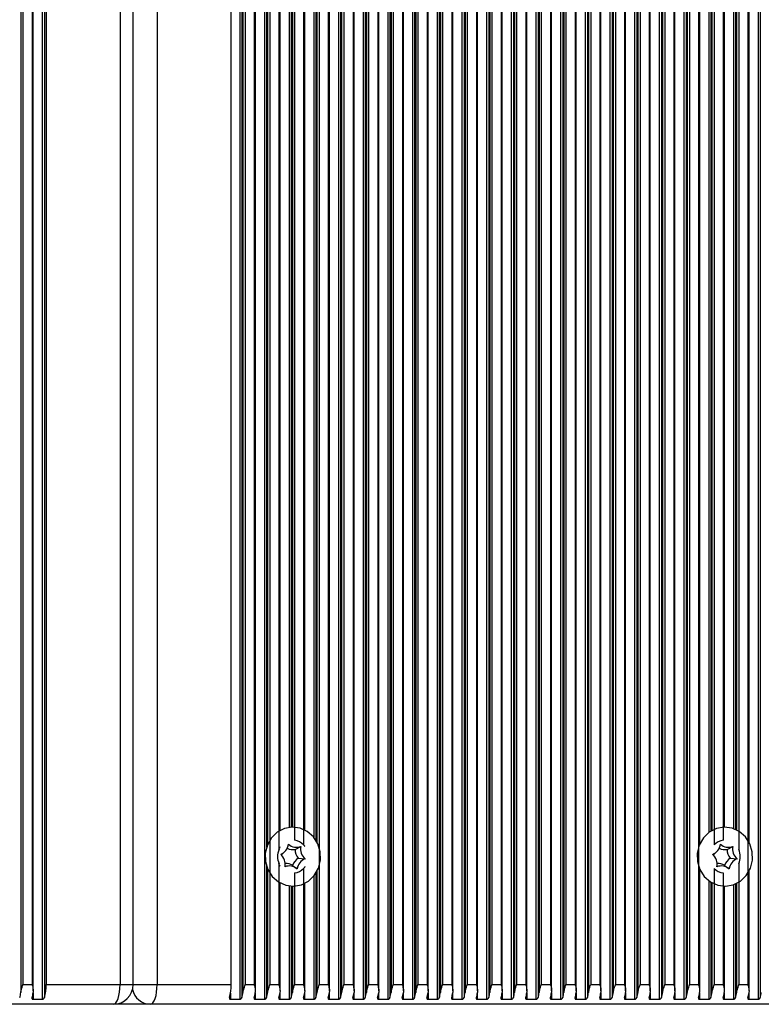
# Model space of a CAD drawing. Units: millimetres. Extents: x 7184 to 18443, y 10431 to 11907.
# Drawn here: x 15450 to 15563, y 11507 to 11657 of the extents above; entities that cross this region are included whole.
import ezdxf

# ---------------------------------------------------------------- set-up
doc = ezdxf.new("R2010")
doc.units = ezdxf.units.MM
doc.header["$LTSCALE"] = 100
doc.layers.add('TIPTAP', color=6, linetype='Continuous')

# ---------------------------------------------------------------- blocks, each defined once
blk = doc.blocks.new('AT002_top')
at = {"layer": 'TIPTAP', "linetype": 'Continuous', "lineweight": 25}
for p, q in [((15450.53, 11805.32), (15450.53, 11508.89)), ((15452.42, 11509.13), (15452.42, 11805.08)), ((15453.79, 11806.34), (15453.79, 11507.87)), ((15454.12, 11806.08), (15454.12, 11508.13)), ((15483.86, 11806.34), (15483.86, 11507.87)), ((15484.19, 11806.08), (15484.19, 11508.13)), ((15484.36, 11805.32), (15484.36, 11508.89)), ((15486.25, 11509.13), (15486.25, 11805.08)), ((15487.62, 11806.34), (15487.62, 11507.87)), ((15497.53, 11509.13), (15497.53, 11805.08)), ((15498.9, 11806.34), (15498.9, 11507.87)), ((15499.23, 11806.08), (15499.23, 11508.13)), ((15499.39, 11805.32), (15499.39, 11508.89)), ((15501.29, 11509.13), (15501.29, 11805.08)), ((15502.66, 11806.34), (15502.66, 11507.87)), ((15502.99, 11806.08), (15502.99, 11508.13)), ((15503.15, 11805.32), (15503.15, 11508.89)), ((15505.05, 11509.13), (15505.05, 11805.08)), ((15506.41, 11806.34), (15506.41, 11507.87)), ((15506.74, 11806.08), (15506.74, 11508.13)), ((15506.91, 11805.32), (15506.91, 11508.89)), ((15508.81, 11509.13), (15508.81, 11805.08)), ((15510.17, 11806.34), (15510.17, 11507.87)), ((15510.5, 11806.08), (15510.5, 11508.13)), ((15510.67, 11805.32), (15510.67, 11508.89)), ((15512.56, 11509.13), (15512.56, 11805.08)), ((15513.93, 11806.34), (15513.93, 11507.87)), ((15514.26, 11806.08), (15514.26, 11508.13)), ((15514.43, 11805.32), (15514.43, 11508.89)), ((15516.32, 11509.13), (15516.32, 11805.08)), ((15517.69, 11806.34), (15517.69, 11507.87)), ((15518.02, 11806.08), (15518.02, 11508.13)), ((15518.19, 11805.32), (15518.19, 11508.89)), ((15520.08, 11509.13), (15520.08, 11805.08)), ((15521.45, 11806.34), (15521.45, 11507.87)), ((15521.78, 11806.08), (15521.78, 11508.13)), ((15521.95, 11805.32), (15521.95, 11508.89)), ((15523.84, 11509.13), (15523.84, 11805.08)), ((15525.21, 11806.34), (15525.21, 11507.87)), ((15525.54, 11806.08), (15525.54, 11508.13)), ((15525.7, 11805.32), (15525.7, 11508.89)), ((15527.6, 11509.13), (15527.6, 11805.08)), ((15528.97, 11806.34), (15528.97, 11507.87)), ((15529.3, 11806.08), (15529.3, 11508.13)), ((15529.46, 11805.32), (15529.46, 11508.89)), ((15531.36, 11509.13), (15531.36, 11805.08)), ((15532.73, 11806.34), (15532.73, 11507.87)), ((15533.06, 11806.08), (15533.06, 11508.13)), ((15533.22, 11805.32), (15533.22, 11508.89)), ((15535.12, 11509.13), (15535.12, 11805.08)), ((15536.49, 11806.34), (15536.49, 11507.87)), ((15536.81, 11806.08), (15536.81, 11508.13)), ((15536.98, 11805.32), (15536.98, 11508.89)), ((15538.88, 11509.13), (15538.88, 11805.08)), ((15540.24, 11806.34), (15540.24, 11507.87)), ((15540.57, 11806.08), (15540.57, 11508.13)), ((15540.74, 11805.32), (15540.74, 11508.89)), ((15542.63, 11509.13), (15542.63, 11805.08)), ((15544, 11806.34), (15544, 11507.87)), ((15544.33, 11806.08), (15544.33, 11508.13)), ((15544.5, 11805.32), (15544.5, 11508.89)), ((15546.39, 11509.13), (15546.39, 11805.08)), ((15547.76, 11806.34), (15547.76, 11507.87)), ((15548.09, 11806.08), (15548.09, 11508.13)), ((15548.26, 11805.32), (15548.26, 11508.89)), ((15550.15, 11509.13), (15550.15, 11805.08)), ((15551.52, 11806.34), (15551.52, 11507.87)), ((15551.85, 11806.08), (15551.85, 11508.13)), ((15552.02, 11805.32), (15552.02, 11508.89)), ((15562.8, 11806.34), (15562.8, 11507.87)), ((15563.13, 11806.08), (15563.13, 11508.13)), ((15450.86, 11804.1), (15450.86, 11510.1)), ((15452.25, 11804.1), (15452.25, 11510.1)), ((15454.38, 11804.1), (15454.38, 11510.1)), ((15465.65, 11804.1), (15465.65, 11510.1)), ((15467.63, 11510.1), (15467.63, 11804.1)), ((15471.29, 11804.1), (15471.29, 11510.1)), ((15482.57, 11510.1), (15482.57, 11804.1)), ((15484.69, 11804.1), (15484.69, 11510.1)), ((15486.08, 11804.1), (15486.08, 11510.1)), ((15488.45, 11804.1), (15488.45, 11510.1)), ((15495.96, 11804.1), (15495.96, 11510.1)), ((15497.36, 11804.1), (15497.36, 11510.1)), ((15499.72, 11804.1), (15499.72, 11510.1)), ((15501.12, 11804.1), (15501.12, 11510.1)), ((15503.48, 11804.1), (15503.48, 11510.1)), ((15504.88, 11804.1), (15504.88, 11510.1)), ((15507.24, 11804.1), (15507.24, 11510.1)), ((15508.64, 11804.1), (15508.64, 11510.1)), ((15511, 11804.1), (15511, 11510.1)), ((15512.4, 11804.1), (15512.4, 11510.1)), ((15514.76, 11804.1), (15514.76, 11510.1)), ((15516.15, 11804.1), (15516.15, 11510.1)), ((15518.52, 11804.1), (15518.52, 11510.1)), ((15519.91, 11804.1), (15519.91, 11510.1)), ((15522.27, 11804.1), (15522.27, 11510.1)), ((15523.67, 11804.1), (15523.67, 11510.1)), ((15526.03, 11804.1), (15526.03, 11510.1)), ((15527.43, 11804.1), (15527.43, 11510.1)), ((15529.79, 11804.1), (15529.79, 11510.1)), ((15531.19, 11804.1), (15531.19, 11510.1)), ((15533.55, 11804.1), (15533.55, 11510.1)), ((15534.95, 11804.1), (15534.95, 11510.1)), ((15537.31, 11804.1), (15537.31, 11510.1)), ((15538.71, 11804.1), (15538.71, 11510.1)), ((15541.07, 11804.1), (15541.07, 11510.1)), ((15542.47, 11804.1), (15542.47, 11510.1)), ((15544.83, 11804.1), (15544.83, 11510.1)), ((15546.22, 11804.1), (15546.22, 11510.1)), ((15548.59, 11804.1), (15548.59, 11510.1)), ((15549.98, 11804.1), (15549.98, 11510.1)), ((15552.34, 11804.1), (15552.34, 11510.1)), ((15553.74, 11804.1), (15553.74, 11510.1)), ((15561.26, 11804.1), (15561.26, 11510.1)), ((15487.95, 11783.18), (15487.95, 11531.02)), ((15488.12, 11782.73), (15488.12, 11531.47)), ((15489.84, 11783.53), (15489.84, 11530.68)), ((15493.6, 11782.81), (15493.6, 11531.39)), ((15553.91, 11531.51), (15553.91, 11782.7)), ((15556.1, 11782.81), (15556.1, 11531.39)), ((15559.86, 11783.53), (15559.86, 11530.68)), ((15492.2, 11782.12), (15492.2, 11532.09)), ((15495.14, 11781.63), (15495.14, 11532.57)), ((15495.47, 11782.08), (15495.47, 11532.12)), ((15495.63, 11782.37), (15495.63, 11531.84)), ((15557.5, 11782.12), (15557.5, 11532.09)), ((15561.43, 11531.81), (15561.43, 11782.4)), ((15490.01, 11533.59), (15490.01, 11780.61)), ((15491.38, 11780.15), (15491.38, 11534.06)), ((15491.71, 11780.11), (15491.71, 11534.09)), ((15491.88, 11780.1), (15491.88, 11534.1)), ((15493.77, 11533.67), (15493.77, 11780.53)), ((15555.28, 11780.94), (15555.28, 11533.26)), ((15555.61, 11780.72), (15555.61, 11533.49)), ((15555.77, 11780.62), (15555.77, 11533.59)), ((15557.67, 11534.1), (15557.67, 11780.1)), ((15559.04, 11780.32), (15559.04, 11533.89)), ((15559.37, 11780.45), (15559.37, 11533.76)), ((15559.53, 11780.53), (15559.53, 11533.68)), ((15492.3, 11530.69), (15493.16, 11531.14)), ((15558.08, 11530.69), (15558.94, 11531.14)), ((15490.34, 11529.99), (15490.65, 11530.26)), ((15492.76, 11529.37), (15493.82, 11529.27)), ((15556.12, 11529.99), (15556.42, 11530.26)), ((15558.54, 11529.37), (15559.6, 11529.27)), ((15487.95, 11528.18), (15487.95, 11508.13)), ((15488.12, 11527.73), (15488.12, 11508.89)), ((15489.84, 11528.53), (15489.84, 11510.1)), ((15491.92, 11528.27), (15492.62, 11527.73)), ((15493.6, 11527.81), (15493.6, 11510.1)), ((15553.91, 11509.13), (15553.91, 11527.7)), ((15556.1, 11527.81), (15556.1, 11510.1)), ((15557.69, 11528.27), (15558.4, 11527.73)), ((15559.86, 11528.53), (15559.86, 11510.1)), ((15492.2, 11527.12), (15492.2, 11510.1)), ((15495.14, 11526.63), (15495.14, 11507.87)), ((15495.47, 11527.08), (15495.47, 11508.13)), ((15495.63, 11527.37), (15495.63, 11508.89)), ((15557.5, 11527.12), (15557.5, 11510.1)), ((15561.43, 11509.13), (15561.43, 11527.4)), ((15490.01, 11509.13), (15490.01, 11525.61)), ((15491.38, 11525.15), (15491.38, 11507.87)), ((15491.71, 11525.11), (15491.71, 11508.13)), ((15491.88, 11525.1), (15491.88, 11508.89)), ((15493.77, 11509.13), (15493.77, 11525.53)), ((15555.28, 11525.94), (15555.28, 11507.87)), ((15555.61, 11525.72), (15555.61, 11508.13)), ((15555.77, 11525.62), (15555.77, 11508.89)), ((15557.67, 11509.13), (15557.67, 11525.1)), ((15559.04, 11525.32), (15559.04, 11507.87)), ((15559.37, 11525.45), (15559.37, 11508.13)), ((15559.53, 11525.53), (15559.53, 11508.89)), ((15450.86, 11510.1), (15452.25, 11510.1)), ((15454.38, 11510.1), (15465.65, 11510.1)), ((15465.65, 11510.1), (15467.63, 11510.1)), ((15467.63, 11510.1), (15471.29, 11510.1)), ((15471.29, 11510.1), (15482.57, 11510.1)), ((15484.69, 11510.1), (15486.08, 11510.1)), ((15488.45, 11510.1), (15489.84, 11510.1)), ((15492.2, 11510.1), (15493.6, 11510.1)), ((15495.96, 11510.1), (15497.36, 11510.1)), ((15499.72, 11510.1), (15501.12, 11510.1)), ((15503.48, 11510.1), (15504.88, 11510.1)), ((15507.24, 11510.1), (15508.64, 11510.1)), ((15511, 11510.1), (15512.4, 11510.1)), ((15514.76, 11510.1), (15516.15, 11510.1)), ((15518.52, 11510.1), (15519.91, 11510.1)), ((15522.27, 11510.1), (15523.67, 11510.1)), ((15526.03, 11510.1), (15527.43, 11510.1)), ((15529.79, 11510.1), (15531.19, 11510.1)), ((15533.55, 11510.1), (15534.95, 11510.1)), ((15537.31, 11510.1), (15538.71, 11510.1)), ((15541.07, 11510.1), (15542.47, 11510.1)), ((15544.83, 11510.1), (15546.22, 11510.1)), ((15548.59, 11510.1), (15549.98, 11510.1)), ((15552.34, 11510.1), (15553.74, 11510.1)), ((15556.1, 11510.1), (15557.5, 11510.1)), ((15559.86, 11510.1), (15561.26, 11510.1)), ((15452.4, 11508.81), (15452.4, 11507.87)), ((15482.47, 11508.81), (15482.47, 11507.87)), ((15486.22, 11508.81), (15486.22, 11507.87)), ((15489.98, 11508.81), (15489.98, 11507.87)), ((15493.74, 11508.81), (15493.74, 11507.87)), ((15497.5, 11508.81), (15497.5, 11507.87)), ((15501.26, 11508.81), (15501.26, 11507.87)), ((15505.02, 11508.81), (15505.02, 11507.87)), ((15508.78, 11508.81), (15508.78, 11507.87)), ((15512.54, 11508.81), (15512.54, 11507.87)), ((15516.29, 11508.81), (15516.29, 11507.87)), ((15520.05, 11508.81), (15520.05, 11507.87)), ((15523.81, 11508.81), (15523.81, 11507.87)), ((15527.57, 11508.81), (15527.57, 11507.87)), ((15531.33, 11508.81), (15531.33, 11507.87)), ((15535.09, 11508.81), (15535.09, 11507.87)), ((15538.85, 11508.81), (15538.85, 11507.87)), ((15542.61, 11508.81), (15542.61, 11507.87)), ((15546.36, 11508.81), (15546.36, 11507.87)), ((15550.12, 11508.81), (15550.12, 11507.87)), ((15553.88, 11508.81), (15553.88, 11507.87)), ((15557.64, 11508.81), (15557.64, 11507.87)), ((15561.4, 11508.81), (15561.4, 11507.87)), ((15464.63, 11507.1), (15357.5, 11507.1)), ((15452.4, 11507.87), (15453.79, 11507.87)), ((15470.26, 11507.1), (15464.63, 11507.1)), ((15577.39, 11507.1), (15470.26, 11507.1)), ((15482.47, 11507.87), (15483.86, 11507.87)), ((15486.22, 11507.87), (15487.62, 11507.87)), ((15489.98, 11507.87), (15491.38, 11507.87)), ((15493.74, 11507.87), (15495.14, 11507.87)), ((15497.5, 11507.87), (15498.9, 11507.87)), ((15501.26, 11507.87), (15502.66, 11507.87)), ((15505.02, 11507.87), (15506.41, 11507.87)), ((15508.78, 11507.87), (15510.17, 11507.87)), ((15512.54, 11507.87), (15513.93, 11507.87)), ((15516.29, 11507.87), (15517.69, 11507.87)), ((15520.05, 11507.87), (15521.45, 11507.87)), ((15523.81, 11507.87), (15525.21, 11507.87)), ((15527.57, 11507.87), (15528.97, 11507.87)), ((15531.33, 11507.87), (15532.73, 11507.87)), ((15535.09, 11507.87), (15536.49, 11507.87)), ((15538.85, 11507.87), (15540.24, 11507.87)), ((15542.61, 11507.87), (15544, 11507.87)), ((15546.36, 11507.87), (15547.76, 11507.87)), ((15550.12, 11507.87), (15551.52, 11507.87)), ((15553.88, 11507.87), (15555.28, 11507.87)), ((15557.64, 11507.87), (15559.04, 11507.87)), ((15561.4, 11507.87), (15562.8, 11507.87))]:
    blk.add_line(p, q, dxfattribs=at)
at = {"layer": 'TIPTAP', "linetype": 'Continuous', "lineweight": 25, "flags": 128}
for points in [[(15488.7, 11532.47), (15488.08, 11531.37), (15487.76, 11530.14), (15487.79, 11528.86), (15488.16, 11527.64), (15488.83, 11526.58), (15489.76, 11525.76), (15490.87, 11525.26), (15492.06, 11525.1), (15493.25, 11525.32), (15494.33, 11525.87), (15495.22, 11526.74), (15495.85, 11527.83), (15496.16, 11529.07), (15496.13, 11530.35), (15495.77, 11531.57), (15495.09, 11532.63), (15494.16, 11533.44), (15493.06, 11533.95), (15491.86, 11534.1), (15490.68, 11533.89), (15489.59, 11533.33), (15488.7, 11532.47)], [(15554.48, 11532.47), (15553.85, 11531.37), (15553.54, 11530.14), (15553.57, 11528.86), (15553.94, 11527.64), (15554.61, 11526.58), (15555.54, 11525.76), (15556.65, 11525.26), (15557.84, 11525.1), (15559.03, 11525.32), (15560.11, 11525.87), (15561, 11526.74), (15561.63, 11527.83), (15561.94, 11529.07), (15561.91, 11530.35), (15561.55, 11531.57), (15560.87, 11532.63), (15559.94, 11533.44), (15558.84, 11533.95), (15557.64, 11534.1), (15556.45, 11533.89), (15555.37, 11533.33), (15554.48, 11532.47)], [(15490.34, 11529.99), (15490.28, 11529.94), (15490.18, 11529.87)], [(15556.12, 11529.99), (15556.05, 11529.94), (15555.96, 11529.87)], [(15464.63, 11507.1), (15464.83, 11507.16), (15465.02, 11507.33), (15465.2, 11507.61), (15465.35, 11507.98), (15465.48, 11508.44), (15465.57, 11508.95), (15465.63, 11509.52), (15465.65, 11510.1)], [(15470.26, 11507.1), (15470.46, 11507.16), (15470.66, 11507.33), (15470.83, 11507.61), (15470.99, 11507.98), (15471.12, 11508.44), (15471.21, 11508.95), (15471.27, 11509.52), (15471.29, 11510.1)]]:
    blk.add_lwpolyline(points, dxfattribs=at)
at = {"layer": 'TIPTAP', "linetype": 'Continuous', "lineweight": 25}
for centre, radius, start, end in [((15491.94, 11529.81), 2.29, 43.6646, 83.4429), ((15557.76, 11529.81), 2.29, 96.5571, 136.3354), ((15492.26, 11529.6), 2.64, 155.9915, 204.0085), ((15489.35, 11531.76), 1.97, 292.5542, 351.8085), ((15491.99, 11532.76), 2.09, 245.0693, 278.4716), ((15492.5, 11532.81), 1.79, 228.1626, 291.521), ((15494.73, 11530.8), 2.44, 182.5277, 216.0798), ((15495.2, 11530.81), 2.07, 170.6148, 227.9926), ((15555.13, 11531.76), 1.97, 292.5542, 351.8085), ((15557.77, 11532.76), 2.09, 245.0693, 278.4716), ((15558.28, 11532.81), 1.79, 228.1626, 291.521), ((15560.51, 11530.8), 2.44, 182.5277, 216.0798), ((15560.98, 11530.81), 2.07, 170.6148, 227.9926), ((15557.45, 11529.6), 2.64, 335.9915, 24.0085), ((15488.73, 11528.4), 2.07, 350.6148, 47.9926), ((15494.09, 11527.46), 2.32, 124.8335, 159.5293), ((15494.57, 11527.45), 1.97, 112.5542, 171.8085), ((15554.5, 11528.4), 2.07, 350.6148, 47.9926), ((15559.87, 11527.46), 2.32, 124.8335, 159.5293), ((15560.35, 11527.45), 1.97, 112.5542, 171.8085), ((15491.42, 11526.39), 1.79, 48.1626, 111.521), ((15490.91, 11526.44), 2.1, 61.2718, 93.2665), ((15491.94, 11529.39), 2.29, 276.5571, 316.3354), ((15557.76, 11529.39), 2.29, 223.6646, 263.4429), ((15557.2, 11526.39), 1.79, 48.1626, 111.521), ((15556.69, 11526.44), 2.1, 61.2718, 93.2665), ((15447.26, 11510.01), 7.12, 344.6252, 0.7198), ((15464.63, 11510.1), 3, 270, 0), ((15475.45, 11510.01), 7.12, 344.6252, 0.7198), ((15444.99, 11509.7), 5.6, 343.6917, 351.6809), ((15446.87, 11509.7), 5.6, 343.6917, 351.6809), ((15470.34, 11509.98), 2.88, 192.3798, 268.4673), ((15478.82, 11509.7), 5.6, 343.6917, 351.6809), ((15480.7, 11509.7), 5.6, 343.6917, 351.6809), ((15482.58, 11509.7), 5.6, 343.6917, 351.6809), ((15484.46, 11509.7), 5.6, 343.6917, 351.6809), ((15486.34, 11509.7), 5.6, 343.6917, 351.6809), ((15488.22, 11509.7), 5.6, 343.6917, 351.6809), ((15490.1, 11509.7), 5.6, 343.6917, 351.6809), ((15491.98, 11509.7), 5.6, 343.6917, 351.6809), ((15493.86, 11509.7), 5.6, 343.6917, 351.6809), ((15495.73, 11509.7), 5.6, 343.6917, 351.6809), ((15497.61, 11509.7), 5.6, 343.6917, 351.6809), ((15499.49, 11509.7), 5.6, 343.6917, 351.6809), ((15501.37, 11509.7), 5.6, 343.6917, 351.6809), ((15503.25, 11509.7), 5.6, 343.6917, 351.6809), ((15505.13, 11509.7), 5.6, 343.6917, 351.6809), ((15507.01, 11509.7), 5.6, 343.6917, 351.6809), ((15508.89, 11509.7), 5.6, 343.6917, 351.6809), ((15510.77, 11509.7), 5.6, 343.6917, 351.6809), ((15512.65, 11509.7), 5.6, 343.6917, 351.6809), ((15514.53, 11509.7), 5.6, 343.6917, 351.6809), ((15516.41, 11509.7), 5.6, 343.6917, 351.6809), ((15518.29, 11509.7), 5.6, 343.6917, 351.6809), ((15520.17, 11509.7), 5.6, 343.6917, 351.6809), ((15522.05, 11509.7), 5.6, 343.6917, 351.6809), ((15523.93, 11509.7), 5.6, 343.6917, 351.6809), ((15525.8, 11509.7), 5.6, 343.6917, 351.6809), ((15527.68, 11509.7), 5.6, 343.6917, 351.6809), ((15529.56, 11509.7), 5.6, 343.6917, 351.6809), ((15531.44, 11509.7), 5.6, 343.6917, 351.6809), ((15533.32, 11509.7), 5.6, 343.6917, 351.6809), ((15535.2, 11509.7), 5.6, 343.6917, 351.6809), ((15537.08, 11509.7), 5.6, 343.6917, 351.6809), ((15538.96, 11509.7), 5.6, 343.6917, 351.6809), ((15540.84, 11509.7), 5.6, 343.6917, 351.6809), ((15542.72, 11509.7), 5.6, 343.6917, 351.6809), ((15544.6, 11509.7), 5.6, 343.6917, 351.6809), ((15546.48, 11509.7), 5.6, 343.6917, 351.6809), ((15548.36, 11509.7), 5.6, 343.6917, 351.6809), ((15550.24, 11509.7), 5.6, 343.6917, 351.6809), ((15552.12, 11509.7), 5.6, 343.6917, 351.6809), ((15554, 11509.7), 5.6, 343.6917, 351.6809), ((15555.88, 11509.7), 5.6, 343.6917, 351.6809), ((15557.75, 11509.7), 5.6, 343.6917, 351.6809)]:
    blk.add_arc(centre, radius, start, end, dxfattribs=at)
for points, knots in [([(15489.84, 11530.68), (15489.88, 11530.76), (15489.93, 11530.86), (15489.98, 11530.98), (15490.01, 11531.05), (15490.01, 11531.07), (15490.01, 11531.08)], [0, 0, 0, 0, 0.500195, 0.694612, 0.890113, 1, 1, 1, 1]), ([(15493.6, 11531.39), (15493.64, 11531.35), (15493.7, 11531.28), (15493.75, 11531.19), (15493.77, 11531.14), (15493.77, 11531.13), (15493.77, 11531.12)], [0, 0, 0, 0, 0.4146769, 0.7462719, 0.9474322, 1, 1, 1, 1]), ([(15490.01, 11528.13), (15490.01, 11528.13), (15490.01, 11528.14), (15489.99, 11528.21), (15489.93, 11528.33), (15489.88, 11528.45), (15489.84, 11528.53)], [0, 0, 0, 0, 0.056968, 0.233216, 0.520964, 1, 1, 1, 1]), ([(15493.77, 11528.08), (15493.77, 11528.08), (15493.77, 11528.06), (15493.74, 11528), (15493.69, 11527.91), (15493.63, 11527.84), (15493.6, 11527.81)], [0, 0, 0, 0, 0.081244, 0.325186, 0.693355, 1, 1, 1, 1]), ([(15450.53, 11508.89), (15450.56, 11509.05), (15450.65, 11509.44), (15450.79, 11509.86), (15450.86, 11510.1), (15450.86, 11510.1)], [0, 0, 0, 0, 0.40665, 0.991424, 1, 1, 1, 1]), ([(15452.25, 11510.1), (15452.26, 11510.1), (15452.32, 11509.86), (15452.43, 11509.44), (15452.41, 11509.05), (15452.41, 11508.89)], [0, 0, 0, 0, 0.008576, 0.59335, 1, 1, 1, 1]), ([(15484.36, 11508.89), (15484.39, 11509.05), (15484.48, 11509.44), (15484.62, 11509.86), (15484.69, 11510.1), (15484.69, 11510.1)], [0, 0, 0, 0, 0.40665, 0.991424, 1, 1, 1, 1]), ([(15486.08, 11510.1), (15486.08, 11510.1), (15486.15, 11509.86), (15486.26, 11509.44), (15486.24, 11509.05), (15486.24, 11508.89)], [0, 0, 0, 0, 0.008576, 0.59335, 1, 1, 1, 1]), ([(15488.12, 11508.89), (15488.15, 11509.05), (15488.24, 11509.44), (15488.38, 11509.86), (15488.44, 11510.1), (15488.45, 11510.1)], [0, 0, 0, 0, 0.40665, 0.991424, 1, 1, 1, 1]), ([(15489.84, 11510.1), (15489.84, 11510.1), (15489.91, 11509.86), (15490.02, 11509.44), (15490, 11509.05), (15490, 11508.89)], [0, 0, 0, 0, 0.008576, 0.59335, 1, 1, 1, 1]), ([(15491.88, 11508.89), (15491.91, 11509.05), (15492, 11509.44), (15492.14, 11509.86), (15492.2, 11510.1), (15492.2, 11510.1)], [0, 0, 0, 0, 0.40665, 0.991424, 1, 1, 1, 1]), ([(15493.6, 11510.1), (15493.6, 11510.1), (15493.67, 11509.86), (15493.78, 11509.44), (15493.76, 11509.05), (15493.75, 11508.89)], [0, 0, 0, 0, 0.008576, 0.59335, 1, 1, 1, 1]), ([(15495.63, 11508.89), (15495.67, 11509.05), (15495.76, 11509.44), (15495.9, 11509.86), (15495.96, 11510.1), (15495.96, 11510.1)], [0, 0, 0, 0, 0.40665, 0.991424, 1, 1, 1, 1]), ([(15497.36, 11510.1), (15497.36, 11510.1), (15497.43, 11509.86), (15497.54, 11509.44), (15497.52, 11509.05), (15497.51, 11508.89)], [0, 0, 0, 0, 0.008576, 0.59335, 1, 1, 1, 1]), ([(15499.39, 11508.89), (15499.43, 11509.05), (15499.52, 11509.44), (15499.65, 11509.86), (15499.72, 11510.1), (15499.72, 11510.1)], [0, 0, 0, 0, 0.4066496, 0.9914242, 1, 1, 1, 1]), ([(15501.12, 11510.1), (15501.12, 11510.1), (15501.19, 11509.86), (15501.29, 11509.44), (15501.28, 11509.05), (15501.27, 11508.89)], [0, 0, 0, 0, 0.008576, 0.59335, 1, 1, 1, 1]), ([(15503.15, 11508.89), (15503.19, 11509.05), (15503.27, 11509.44), (15503.41, 11509.86), (15503.48, 11510.1), (15503.48, 11510.1)], [0, 0, 0, 0, 0.40665, 0.991424, 1, 1, 1, 1]), ([(15504.88, 11510.1), (15504.88, 11510.1), (15504.95, 11509.86), (15505.05, 11509.44), (15505.04, 11509.05), (15505.03, 11508.89)], [0, 0, 0, 0, 0.0085758, 0.5933504, 1, 1, 1, 1]), ([(15506.91, 11508.89), (15506.95, 11509.05), (15507.03, 11509.44), (15507.17, 11509.86), (15507.24, 11510.1), (15507.24, 11510.1)], [0, 0, 0, 0, 0.40665, 0.991424, 1, 1, 1, 1]), ([(15508.64, 11510.1), (15508.64, 11510.1), (15508.7, 11509.86), (15508.81, 11509.44), (15508.8, 11509.05), (15508.79, 11508.89)], [0, 0, 0, 0, 0.008576, 0.59335, 1, 1, 1, 1]), ([(15510.67, 11508.89), (15510.7, 11509.05), (15510.79, 11509.44), (15510.93, 11509.86), (15511, 11510.1), (15511, 11510.1)], [0, 0, 0, 0, 0.40665, 0.991424, 1, 1, 1, 1]), ([(15512.4, 11510.1), (15512.4, 11510.1), (15512.46, 11509.86), (15512.57, 11509.44), (15512.56, 11509.05), (15512.55, 11508.89)], [0, 0, 0, 0, 0.008576, 0.59335, 1, 1, 1, 1]), ([(15514.43, 11508.89), (15514.46, 11509.05), (15514.55, 11509.44), (15514.69, 11509.86), (15514.76, 11510.1), (15514.76, 11510.1)], [0, 0, 0, 0, 0.40665, 0.991424, 1, 1, 1, 1]), ([(15516.15, 11510.1), (15516.15, 11510.1), (15516.22, 11509.86), (15516.33, 11509.44), (15516.31, 11509.05), (15516.31, 11508.89)], [0, 0, 0, 0, 0.008576, 0.59335, 1, 1, 1, 1]), ([(15518.19, 11508.89), (15518.22, 11509.05), (15518.31, 11509.44), (15518.45, 11509.86), (15518.52, 11510.1), (15518.52, 11510.1)], [0, 0, 0, 0, 0.40665, 0.991424, 1, 1, 1, 1]), ([(15519.91, 11510.1), (15519.91, 11510.1), (15519.98, 11509.86), (15520.09, 11509.44), (15520.07, 11509.05), (15520.07, 11508.89)], [0, 0, 0, 0, 0.008576, 0.59335, 1, 1, 1, 1]), ([(15521.95, 11508.89), (15521.98, 11509.05), (15522.07, 11509.44), (15522.21, 11509.86), (15522.27, 11510.1), (15522.27, 11510.1)], [0, 0, 0, 0, 0.40665, 0.991424, 1, 1, 1, 1]), ([(15523.67, 11510.1), (15523.67, 11510.1), (15523.74, 11509.86), (15523.85, 11509.44), (15523.83, 11509.05), (15523.82, 11508.89)], [0, 0, 0, 0, 0.008576, 0.59335, 1, 1, 1, 1]), ([(15525.7, 11508.89), (15525.74, 11509.05), (15525.83, 11509.44), (15525.97, 11509.86), (15526.03, 11510.1), (15526.03, 11510.1)], [0, 0, 0, 0, 0.40665, 0.991424, 1, 1, 1, 1]), ([(15527.43, 11510.1), (15527.43, 11510.1), (15527.5, 11509.86), (15527.61, 11509.44), (15527.59, 11509.05), (15527.58, 11508.89)], [0, 0, 0, 0, 0.008576, 0.59335, 1, 1, 1, 1]), ([(15529.46, 11508.89), (15529.5, 11509.05), (15529.59, 11509.44), (15529.72, 11509.86), (15529.79, 11510.1), (15529.79, 11510.1)], [0, 0, 0, 0, 0.40665, 0.991424, 1, 1, 1, 1]), ([(15531.19, 11510.1), (15531.19, 11510.1), (15531.26, 11509.86), (15531.37, 11509.44), (15531.35, 11509.05), (15531.34, 11508.89)], [0, 0, 0, 0, 0.008576, 0.59335, 1, 1, 1, 1]), ([(15533.22, 11508.89), (15533.26, 11509.05), (15533.34, 11509.44), (15533.48, 11509.86), (15533.55, 11510.1), (15533.55, 11510.1)], [0, 0, 0, 0, 0.40665, 0.991424, 1, 1, 1, 1]), ([(15534.95, 11510.1), (15534.95, 11510.1), (15535.02, 11509.86), (15535.12, 11509.44), (15535.11, 11509.05), (15535.1, 11508.89)], [0, 0, 0, 0, 0.008576, 0.59335, 1, 1, 1, 1]), ([(15536.98, 11508.89), (15537.02, 11509.05), (15537.1, 11509.44), (15537.24, 11509.86), (15537.31, 11510.1), (15537.31, 11510.1)], [0, 0, 0, 0, 0.40665, 0.991424, 1, 1, 1, 1]), ([(15538.71, 11510.1), (15538.71, 11510.1), (15538.77, 11509.86), (15538.88, 11509.44), (15538.87, 11509.05), (15538.86, 11508.89)], [0, 0, 0, 0, 0.008576, 0.59335, 1, 1, 1, 1]), ([(15540.74, 11508.89), (15540.78, 11509.05), (15540.86, 11509.44), (15541, 11509.86), (15541.07, 11510.1), (15541.07, 11510.1)], [0, 0, 0, 0, 0.40665, 0.991424, 1, 1, 1, 1]), ([(15542.47, 11510.1), (15542.47, 11510.1), (15542.53, 11509.86), (15542.64, 11509.44), (15542.63, 11509.05), (15542.62, 11508.89)], [0, 0, 0, 0, 0.0085758, 0.5933504, 1, 1, 1, 1]), ([(15544.5, 11508.89), (15544.53, 11509.05), (15544.62, 11509.44), (15544.76, 11509.86), (15544.83, 11510.1), (15544.83, 11510.1)], [0, 0, 0, 0, 0.40665, 0.991424, 1, 1, 1, 1]), ([(15546.22, 11510.1), (15546.22, 11510.1), (15546.29, 11509.86), (15546.4, 11509.44), (15546.38, 11509.05), (15546.38, 11508.89)], [0, 0, 0, 0, 0.008576, 0.59335, 1, 1, 1, 1]), ([(15548.26, 11508.89), (15548.29, 11509.05), (15548.38, 11509.44), (15548.52, 11509.86), (15548.59, 11510.1), (15548.59, 11510.1)], [0, 0, 0, 0, 0.40665, 0.991424, 1, 1, 1, 1]), ([(15549.98, 11510.1), (15549.98, 11510.1), (15550.05, 11509.86), (15550.16, 11509.44), (15550.14, 11509.05), (15550.14, 11508.89)], [0, 0, 0, 0, 0.008576, 0.59335, 1, 1, 1, 1]), ([(15552.02, 11508.89), (15552.05, 11509.05), (15552.14, 11509.44), (15552.28, 11509.86), (15552.34, 11510.1), (15552.34, 11510.1)], [0, 0, 0, 0, 0.4066496, 0.9914242, 1, 1, 1, 1]), ([(15553.74, 11510.1), (15553.74, 11510.1), (15553.81, 11509.86), (15553.92, 11509.44), (15553.9, 11509.05), (15553.9, 11508.89)], [0, 0, 0, 0, 0.008576, 0.59335, 1, 1, 1, 1]), ([(15555.77, 11508.89), (15555.81, 11509.05), (15555.9, 11509.44), (15556.04, 11509.86), (15556.1, 11510.1), (15556.1, 11510.1)], [0, 0, 0, 0, 0.40665, 0.991424, 1, 1, 1, 1]), ([(15557.5, 11510.1), (15557.5, 11510.1), (15557.57, 11509.86), (15557.68, 11509.44), (15557.66, 11509.05), (15557.65, 11508.89)], [0, 0, 0, 0, 0.008576, 0.59335, 1, 1, 1, 1]), ([(15559.53, 11508.89), (15559.57, 11509.05), (15559.66, 11509.44), (15559.79, 11509.86), (15559.86, 11510.1), (15559.86, 11510.1)], [0, 0, 0, 0, 0.40665, 0.991424, 1, 1, 1, 1]), ([(15561.26, 11510.1), (15561.26, 11510.1), (15561.33, 11509.86), (15561.44, 11509.44), (15561.42, 11509.05), (15561.41, 11508.89)], [0, 0, 0, 0, 0.008576, 0.59335, 1, 1, 1, 1]), ([(15452.24, 11508.13), (15452.23, 11508.08), (15452.22, 11508.01), (15452.25, 11507.93), (15452.29, 11507.89), (15452.34, 11507.87), (15452.38, 11507.87), (15452.4, 11507.87)], [0, 0, 0, 0, 0.359146, 0.579113, 0.75396, 0.897555, 1, 1, 1, 1]), ([(15453.79, 11507.87), (15453.81, 11507.87), (15453.86, 11507.87), (15453.93, 11507.9), (15454.01, 11507.95), (15454.08, 11508.03), (15454.11, 11508.09), (15454.12, 11508.13)], [0, 0, 0, 0, 0.142047, 0.283592, 0.472415, 0.729833, 1, 1, 1, 1]), ([(15482.31, 11508.13), (15482.3, 11508.08), (15482.29, 11508.01), (15482.32, 11507.93), (15482.36, 11507.89), (15482.41, 11507.87), (15482.45, 11507.87), (15482.47, 11507.87)], [0, 0, 0, 0, 0.359146, 0.579113, 0.75396, 0.897555, 1, 1, 1, 1]), ([(15483.86, 11507.87), (15483.88, 11507.87), (15483.93, 11507.87), (15484, 11507.9), (15484.08, 11507.95), (15484.15, 11508.03), (15484.18, 11508.09), (15484.19, 11508.13)], [0, 0, 0, 0, 0.142047, 0.283592, 0.472415, 0.729833, 1, 1, 1, 1]), ([(15486.07, 11508.13), (15486.06, 11508.08), (15486.05, 11508.01), (15486.08, 11507.93), (15486.12, 11507.89), (15486.17, 11507.87), (15486.21, 11507.87), (15486.22, 11507.87)], [0, 0, 0, 0, 0.359146, 0.579113, 0.75396, 0.897555, 1, 1, 1, 1]), ([(15487.62, 11507.87), (15487.64, 11507.87), (15487.69, 11507.87), (15487.76, 11507.9), (15487.84, 11507.95), (15487.91, 11508.03), (15487.94, 11508.09), (15487.95, 11508.13)], [0, 0, 0, 0, 0.142047, 0.283592, 0.472415, 0.729833, 1, 1, 1, 1]), ([(15489.83, 11508.13), (15489.82, 11508.08), (15489.81, 11508.01), (15489.83, 11507.93), (15489.88, 11507.89), (15489.93, 11507.87), (15489.97, 11507.87), (15489.98, 11507.87)], [0, 0, 0, 0, 0.359146, 0.579113, 0.75396, 0.897555, 1, 1, 1, 1]), ([(15491.38, 11507.87), (15491.4, 11507.87), (15491.45, 11507.87), (15491.52, 11507.9), (15491.6, 11507.95), (15491.67, 11508.03), (15491.7, 11508.09), (15491.71, 11508.13)], [0, 0, 0, 0, 0.142047, 0.283592, 0.472415, 0.729833, 1, 1, 1, 1]), ([(15493.59, 11508.13), (15493.58, 11508.08), (15493.56, 11508.01), (15493.59, 11507.93), (15493.64, 11507.89), (15493.69, 11507.87), (15493.73, 11507.87), (15493.74, 11507.87)], [0, 0, 0, 0, 0.359146, 0.579113, 0.75396, 0.897555, 1, 1, 1, 1]), ([(15495.14, 11507.87), (15495.16, 11507.87), (15495.21, 11507.87), (15495.28, 11507.9), (15495.36, 11507.95), (15495.43, 11508.03), (15495.46, 11508.09), (15495.47, 11508.13)], [0, 0, 0, 0, 0.142047, 0.283592, 0.472415, 0.729833, 1, 1, 1, 1]), ([(15497.35, 11508.13), (15497.34, 11508.08), (15497.32, 11508.01), (15497.35, 11507.93), (15497.4, 11507.89), (15497.45, 11507.87), (15497.49, 11507.87), (15497.5, 11507.87)], [0, 0, 0, 0, 0.359146, 0.579113, 0.75396, 0.897555, 1, 1, 1, 1]), ([(15498.9, 11507.87), (15498.92, 11507.87), (15498.97, 11507.87), (15499.04, 11507.9), (15499.12, 11507.95), (15499.19, 11508.03), (15499.21, 11508.09), (15499.23, 11508.13)], [0, 0, 0, 0, 0.142047, 0.283592, 0.472415, 0.729833, 1, 1, 1, 1]), ([(15501.11, 11508.13), (15501.1, 11508.08), (15501.08, 11508.01), (15501.11, 11507.93), (15501.15, 11507.89), (15501.21, 11507.87), (15501.24, 11507.87), (15501.26, 11507.87)], [0, 0, 0, 0, 0.359146, 0.579113, 0.75396, 0.897555, 1, 1, 1, 1]), ([(15502.66, 11507.87), (15502.68, 11507.87), (15502.72, 11507.87), (15502.8, 11507.9), (15502.88, 11507.95), (15502.95, 11508.03), (15502.97, 11508.09), (15502.99, 11508.13)], [0, 0, 0, 0, 0.142047, 0.283592, 0.472415, 0.729833, 1, 1, 1, 1]), ([(15504.86, 11508.13), (15504.86, 11508.08), (15504.84, 11508.01), (15504.87, 11507.93), (15504.91, 11507.89), (15504.97, 11507.87), (15505, 11507.87), (15505.02, 11507.87)], [0, 0, 0, 0, 0.359146, 0.579113, 0.75396, 0.897555, 1, 1, 1, 1]), ([(15506.41, 11507.87), (15506.44, 11507.87), (15506.48, 11507.87), (15506.56, 11507.9), (15506.64, 11507.95), (15506.71, 11508.03), (15506.73, 11508.09), (15506.74, 11508.13)], [0, 0, 0, 0, 0.142047, 0.283592, 0.472415, 0.729833, 1, 1, 1, 1]), ([(15508.62, 11508.13), (15508.61, 11508.08), (15508.6, 11508.01), (15508.63, 11507.93), (15508.67, 11507.89), (15508.72, 11507.87), (15508.76, 11507.87), (15508.78, 11507.87)], [0, 0, 0, 0, 0.359146, 0.579113, 0.75396, 0.897555, 1, 1, 1, 1]), ([(15510.17, 11507.87), (15510.2, 11507.87), (15510.24, 11507.87), (15510.32, 11507.9), (15510.39, 11507.95), (15510.47, 11508.03), (15510.49, 11508.09), (15510.5, 11508.13)], [0, 0, 0, 0, 0.142047, 0.283592, 0.472415, 0.729833, 1, 1, 1, 1]), ([(15512.38, 11508.13), (15512.37, 11508.08), (15512.36, 11508.01), (15512.39, 11507.93), (15512.43, 11507.89), (15512.48, 11507.87), (15512.52, 11507.87), (15512.54, 11507.87)], [0, 0, 0, 0, 0.359146, 0.579113, 0.75396, 0.897555, 1, 1, 1, 1]), ([(15513.93, 11507.87), (15513.96, 11507.87), (15514, 11507.87), (15514.07, 11507.9), (15514.15, 11507.95), (15514.22, 11508.03), (15514.25, 11508.09), (15514.26, 11508.13)], [0, 0, 0, 0, 0.142047, 0.283592, 0.472415, 0.729833, 1, 1, 1, 1]), ([(15516.14, 11508.13), (15516.13, 11508.08), (15516.12, 11508.01), (15516.15, 11507.93), (15516.19, 11507.89), (15516.24, 11507.87), (15516.28, 11507.87), (15516.29, 11507.87)], [0, 0, 0, 0, 0.359146, 0.579113, 0.75396, 0.897555, 1, 1, 1, 1]), ([(15517.69, 11507.87), (15517.71, 11507.87), (15517.76, 11507.87), (15517.83, 11507.9), (15517.91, 11507.95), (15517.98, 11508.03), (15518.01, 11508.09), (15518.02, 11508.13)], [0, 0, 0, 0, 0.142047, 0.283592, 0.472415, 0.729833, 1, 1, 1, 1]), ([(15519.9, 11508.13), (15519.89, 11508.08), (15519.88, 11508.01), (15519.9, 11507.93), (15519.95, 11507.89), (15520, 11507.87), (15520.04, 11507.87), (15520.05, 11507.87)], [0, 0, 0, 0, 0.359146, 0.579113, 0.75396, 0.897555, 1, 1, 1, 1]), ([(15521.45, 11507.87), (15521.47, 11507.87), (15521.52, 11507.87), (15521.59, 11507.9), (15521.67, 11507.95), (15521.74, 11508.03), (15521.77, 11508.09), (15521.78, 11508.13)], [0, 0, 0, 0, 0.142047, 0.283592, 0.472415, 0.729833, 1, 1, 1, 1]), ([(15523.66, 11508.13), (15523.65, 11508.08), (15523.63, 11508.01), (15523.66, 11507.93), (15523.71, 11507.89), (15523.76, 11507.87), (15523.8, 11507.87), (15523.81, 11507.87)], [0, 0, 0, 0, 0.359146, 0.579113, 0.75396, 0.897555, 1, 1, 1, 1]), ([(15525.21, 11507.87), (15525.23, 11507.87), (15525.28, 11507.87), (15525.35, 11507.9), (15525.43, 11507.95), (15525.5, 11508.03), (15525.53, 11508.09), (15525.54, 11508.13)], [0, 0, 0, 0, 0.142047, 0.283592, 0.472415, 0.729833, 1, 1, 1, 1]), ([(15527.42, 11508.13), (15527.41, 11508.08), (15527.39, 11508.01), (15527.42, 11507.93), (15527.47, 11507.89), (15527.52, 11507.87), (15527.56, 11507.87), (15527.57, 11507.87)], [0, 0, 0, 0, 0.359146, 0.579113, 0.75396, 0.897555, 1, 1, 1, 1]), ([(15528.97, 11507.87), (15528.99, 11507.87), (15529.04, 11507.87), (15529.11, 11507.9), (15529.19, 11507.95), (15529.26, 11508.03), (15529.28, 11508.09), (15529.3, 11508.13)], [0, 0, 0, 0, 0.142047, 0.283592, 0.472415, 0.729833, 1, 1, 1, 1]), ([(15531.18, 11508.13), (15531.17, 11508.08), (15531.15, 11508.01), (15531.18, 11507.93), (15531.22, 11507.89), (15531.28, 11507.87), (15531.31, 11507.87), (15531.33, 11507.87)], [0, 0, 0, 0, 0.359146, 0.579113, 0.75396, 0.897555, 1, 1, 1, 1]), ([(15532.73, 11507.87), (15532.75, 11507.87), (15532.79, 11507.87), (15532.87, 11507.9), (15532.95, 11507.95), (15533.02, 11508.03), (15533.04, 11508.09), (15533.06, 11508.13)], [0, 0, 0, 0, 0.142047, 0.283592, 0.472415, 0.729833, 1, 1, 1, 1]), ([(15534.93, 11508.13), (15534.93, 11508.08), (15534.91, 11508.01), (15534.94, 11507.93), (15534.98, 11507.89), (15535.04, 11507.87), (15535.07, 11507.87), (15535.09, 11507.87)], [0, 0, 0, 0, 0.359146, 0.579113, 0.75396, 0.897555, 1, 1, 1, 1]), ([(15536.49, 11507.87), (15536.51, 11507.87), (15536.55, 11507.87), (15536.63, 11507.9), (15536.71, 11507.95), (15536.78, 11508.03), (15536.8, 11508.09), (15536.81, 11508.13)], [0, 0, 0, 0, 0.142047, 0.283592, 0.472415, 0.729833, 1, 1, 1, 1]), ([(15538.69, 11508.13), (15538.68, 11508.08), (15538.67, 11508.01), (15538.7, 11507.93), (15538.74, 11507.89), (15538.79, 11507.87), (15538.83, 11507.87), (15538.85, 11507.87)], [0, 0, 0, 0, 0.359146, 0.579113, 0.75396, 0.897555, 1, 1, 1, 1]), ([(15540.24, 11507.87), (15540.27, 11507.87), (15540.31, 11507.87), (15540.39, 11507.9), (15540.46, 11507.95), (15540.54, 11508.03), (15540.56, 11508.09), (15540.57, 11508.13)], [0, 0, 0, 0, 0.142047, 0.283592, 0.472415, 0.729833, 1, 1, 1, 1]), ([(15542.45, 11508.13), (15542.44, 11508.08), (15542.43, 11508.01), (15542.46, 11507.93), (15542.5, 11507.89), (15542.55, 11507.87), (15542.59, 11507.87), (15542.61, 11507.87)], [0, 0, 0, 0, 0.359146, 0.579113, 0.75396, 0.897555, 1, 1, 1, 1]), ([(15544, 11507.87), (15544.03, 11507.87), (15544.07, 11507.87), (15544.15, 11507.9), (15544.22, 11507.95), (15544.29, 11508.03), (15544.32, 11508.09), (15544.33, 11508.13)], [0, 0, 0, 0, 0.142047, 0.283592, 0.472415, 0.729833, 1, 1, 1, 1]), ([(15546.21, 11508.13), (15546.2, 11508.08), (15546.19, 11508.01), (15546.22, 11507.93), (15546.26, 11507.89), (15546.31, 11507.87), (15546.35, 11507.87), (15546.36, 11507.87)], [0, 0, 0, 0, 0.359146, 0.579113, 0.75396, 0.897555, 1, 1, 1, 1]), ([(15547.76, 11507.87), (15547.78, 11507.87), (15547.83, 11507.87), (15547.9, 11507.9), (15547.98, 11507.95), (15548.05, 11508.03), (15548.08, 11508.09), (15548.09, 11508.13)], [0, 0, 0, 0, 0.142047, 0.283592, 0.472415, 0.729833, 1, 1, 1, 1]), ([(15549.97, 11508.13), (15549.96, 11508.08), (15549.95, 11508.01), (15549.97, 11507.93), (15550.02, 11507.89), (15550.07, 11507.87), (15550.11, 11507.87), (15550.12, 11507.87)], [0, 0, 0, 0, 0.359146, 0.579113, 0.75396, 0.897555, 1, 1, 1, 1]), ([(15551.52, 11507.87), (15551.54, 11507.87), (15551.59, 11507.87), (15551.66, 11507.9), (15551.74, 11507.95), (15551.81, 11508.03), (15551.84, 11508.09), (15551.85, 11508.13)], [0, 0, 0, 0, 0.142047, 0.283592, 0.472415, 0.729833, 1, 1, 1, 1]), ([(15553.73, 11508.13), (15553.72, 11508.08), (15553.71, 11508.01), (15553.73, 11507.93), (15553.78, 11507.89), (15553.83, 11507.87), (15553.87, 11507.87), (15553.88, 11507.87)], [0, 0, 0, 0, 0.359146, 0.579113, 0.75396, 0.897555, 1, 1, 1, 1]), ([(15555.28, 11507.87), (15555.3, 11507.87), (15555.35, 11507.87), (15555.42, 11507.9), (15555.5, 11507.95), (15555.57, 11508.03), (15555.6, 11508.09), (15555.61, 11508.13)], [0, 0, 0, 0, 0.142047, 0.283592, 0.472415, 0.729833, 1, 1, 1, 1]), ([(15557.49, 11508.13), (15557.48, 11508.08), (15557.46, 11508.01), (15557.49, 11507.93), (15557.54, 11507.89), (15557.59, 11507.87), (15557.63, 11507.87), (15557.64, 11507.87)], [0, 0, 0, 0, 0.359146, 0.579113, 0.75396, 0.897555, 1, 1, 1, 1]), ([(15559.04, 11507.87), (15559.06, 11507.87), (15559.11, 11507.87), (15559.18, 11507.9), (15559.26, 11507.95), (15559.33, 11508.03), (15559.35, 11508.09), (15559.37, 11508.13)], [0, 0, 0, 0, 0.142047, 0.283592, 0.472415, 0.729833, 1, 1, 1, 1]), ([(15561.25, 11508.13), (15561.24, 11508.08), (15561.22, 11508.01), (15561.25, 11507.93), (15561.3, 11507.89), (15561.35, 11507.87), (15561.38, 11507.87), (15561.4, 11507.87)], [0, 0, 0, 0, 0.359146, 0.579113, 0.75396, 0.897555, 1, 1, 1, 1]), ([(15562.8, 11507.87), (15562.82, 11507.87), (15562.86, 11507.87), (15562.94, 11507.9), (15563.02, 11507.95), (15563.09, 11508.03), (15563.11, 11508.09), (15563.13, 11508.13)], [0, 0, 0, 0, 0.142047, 0.283592, 0.472415, 0.729833, 1, 1, 1, 1])]:
    blk.add_open_spline(points, degree=3, knots=knots, dxfattribs=at)

msp = doc.modelspace()

# ---------------------------------------------------------------- block references
msp.add_blockref('AT002_top', (0, 0))

doc.saveas('drawing.dxf')
